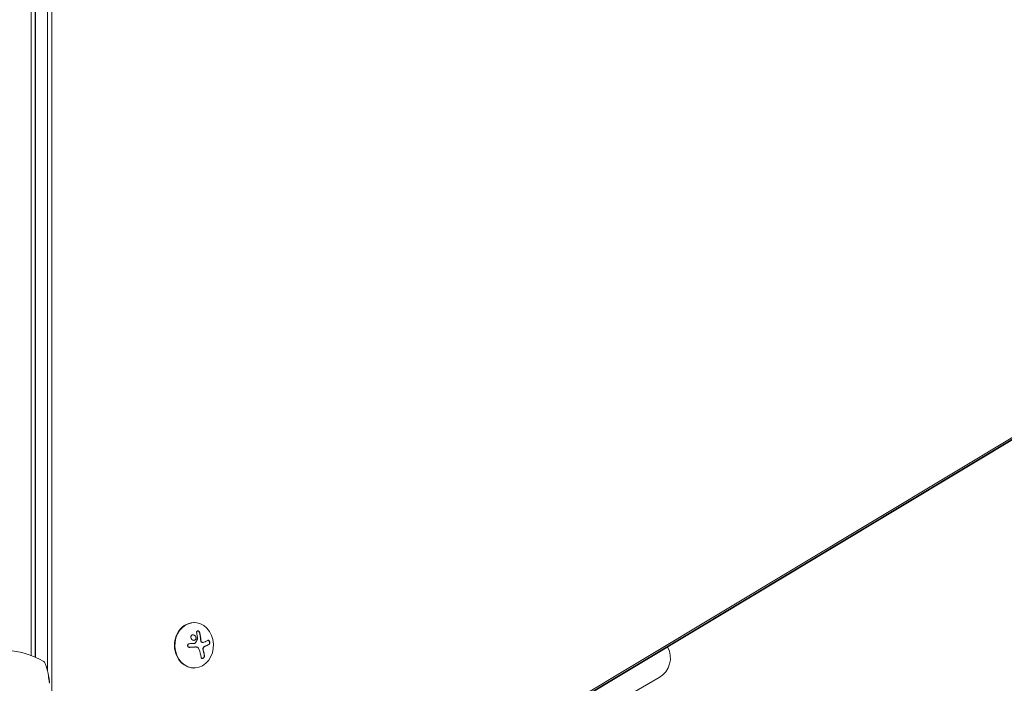
# Model space of a CAD drawing. Units: millimetres. Extents: x -5206 to 4949, y -8939 to 4160.
# Drawn here: x 946 to 1554, y 625 to 1034 of the extents above; entities that cross this region are included whole.
import ezdxf

# ---------------------------------------------------------------- set-up
doc = ezdxf.new("R2010")
doc.units = ezdxf.units.MM
doc.header["$LTSCALE"] = 20
doc.linetypes.add('HIDDEN', pattern=[9.525, 6.35, -3.175])
doc.layers.add('2d', color=230, linetype='Continuous')
doc.layers.add('EN-Free_Space_Hatch', color=10, linetype='HIDDEN')

msp = doc.modelspace()

# ---------------------------------------------------------------- hatches: boundary and pattern name
at = {"layer": 'EN-Free_Space_Hatch'}
h = msp.add_hatch(dxfattribs=at)
h.set_pattern_fill('ANSI31', color=256, scale=100)
h.set_pattern_definition([(15, (-3360.44, -4902.45), (-82.175, 306.681), [])])
edge = h.paths.add_edge_path()
edge.add_line((-1628.39, -5902.45), (-2468.96, -7358.36))
edge.add_arc((-3334.98, -6858.36), 1000, 240, 330, ccw=False)
edge.add_arc((-3334.98, -6858.36), 1000, 150, 240, ccw=False)
edge.add_line((-4201.01, -6358.36), (-3360.44, -4902.45))
edge.add_line((-3360.44, -4902.45), (-1628.39, -5902.45))
edge = h.paths.add_edge_path()
edge.add_arc((2588.1, 1236.72), 500, 0, 360)

# ---------------------------------------------------------------- linework, layer by layer
at = {"layer": '2d', "lineweight": 0}
for p, q in [((966.34, 617.19), (966.34, 1547.19)), ((963.61, 632.52), (963.61, 1531.48)), ((953.54, 642.29), (953.54, 1521.71)), ((956.04, 641.26), (956.04, 1522.74)), ((956.15, 641.21), (956.15, 1522.79)), ((956.19, 641.19), (956.19, 1522.81)), ((956.15, 1016.62), (956.04, 1016.62)), ((1923.63, 996.11), (1092.43, 496.68)), ((1921.85, 993.6), (1090.65, 494.17)), ((1922.94, 994.64), (1091.74, 495.21)), ((956.15, 829.29), (956.04, 829.29)), ((956.15, 744.98), (956.04, 744.98)), ((956.15, 742.04), (956.04, 742.04)), ((1053.79, 662.55), (1054.05, 662.55)), ((1059.51, 650.36), (1059.4, 650.36)), ((1055.03, 647.52), (1054.92, 647.52)), ((1053.79, 634.55), (1054.05, 634.55)), ((1293.19, 601.13), (1340.82, 628.63))]:
    msp.add_line(p, q, dxfattribs=at)
for centre, radius, start, end in [((955.85, 872.8), 17, 88.98496, 89.3587), ((955.85, 871.8), 17, 270.6413, 271.01504), ((955.85, 662.3), 17, 88.98496, 89.3587), ((935.77, 595.55), 50, 59.89826, 83.0783), ((955.85, 661.3), 17, 270.6413, 271.01504), ((1333.82, 640.76), 14, 300, 29.33039), ((959.35, 636.21), 3, 19.85225, 59.89826), ((915.14, 620.25), 50, 5.57751, 19.85225)]:
    msp.add_arc(centre, radius, start, end, dxfattribs=at)
for centre, major_axis, ratio, start_param, end_param in [((1054.05, 648.55), (0, -14), 0.848, -1.115509, 5.167676), ((1053.79, 648.55), (0, 14), 0.848, 0, 3.141593), ((1048.61, 649.09), (-9.14, 15.84), 0.476008, -2.265626, -2.087612), ((1048.72, 649.09), (-9.14, 15.84), 0.476008, -2.265626, -2.087612)]:
    msp.add_ellipse(centre, major_axis=major_axis, ratio=ratio, start_param=start_param, end_param=end_param, dxfattribs=at)
at = {"layer": '2d', "lineweight": 0, "extrusion": (0, 0, -1)}
for centre, major_axis, ratio, start_param, end_param in [((1047.57, 649.38), (-17.71, -4.62), 0.155716, -2.533545, -2.311649), ((1047.69, 650.01), (-18.23, -1.14), 0.038975, -1.926841, -1.757391), ((1046.7, 647.92), (9.14, -15.82), 0.476008, -1.20219, -0.875592)]:
    msp.add_ellipse(centre, major_axis=major_axis, ratio=ratio, start_param=start_param, end_param=end_param, dxfattribs=at)
at = {"layer": '2d', "lineweight": 0}
for points, knots in [([(1057.48, 656.31), (1057.45, 656.44), (1057.4, 656.58), (1057.33, 656.71), (1057.26, 656.84), (1057.17, 656.96), (1057.06, 657.07), (1056.96, 657.17), (1056.85, 657.25), (1056.73, 657.32), (1056.62, 657.37), (1056.5, 657.41), (1056.39, 657.43), (1056.29, 657.45), (1056.19, 657.45), (1056.1, 657.42), (1056.01, 657.4), (1055.93, 657.37), (1055.86, 657.32), (1055.79, 657.27), (1055.73, 657.2), (1055.68, 657.12), (1055.63, 657.04), (1055.6, 656.94), (1055.58, 656.84), (1055.56, 656.73), (1055.56, 656.6), (1055.58, 656.48), (1055.58, 656.45), (1055.59, 656.41), (1055.6, 656.38)], [0, 0, 0, 0, 0.123267, 0.123267, 0.123267, 0.246944, 0.246944, 0.246944, 0.364412, 0.364412, 0.364412, 0.469764, 0.469764, 0.469764, 0.565076, 0.565076, 0.565076, 0.656937, 0.656937, 0.656937, 0.751946, 0.751946, 0.751946, 0.854928, 0.854928, 0.854928, 0.968152, 0.968152, 0.968152, 1, 1, 1, 1]), ([(1057.38, 656.31), (1057.35, 656.45), (1057.29, 656.59), (1057.15, 656.84), (1057.06, 656.97), (1056.84, 657.18), (1056.72, 657.27), (1056.46, 657.4), (1056.33, 657.43), (1056.21, 657.44)], [0, 0, 0, 0, 0.125, 0.125, 0.25, 0.25, 0.375, 0.375, 0.4937932, 0.4937932, 0.4937932, 0.4937932]), ([(1058.06, 651.56), (1058.06, 651.6), (1058.05, 651.68), (1058.05, 651.76), (1058.05, 651.81), (1058.04, 651.84), (1058.04, 651.91), (1058.03, 651.99), (1058.02, 652.08), (1058.02, 652.12), (1058.02, 652.14), (1058.02, 652.16), (1058.01, 652.26), (1058, 652.36), (1057.98, 652.51), (1057.98, 652.59), (1057.97, 652.69), (1057.96, 652.73), (1057.96, 652.75), (1057.96, 652.77), (1057.95, 652.87), (1057.94, 652.97), (1057.92, 653.12), (1057.91, 653.2), (1057.9, 653.29), (1057.9, 653.33), (1057.89, 653.36), (1057.89, 653.37), (1057.88, 653.48), (1057.86, 653.62), (1057.83, 653.8), (1057.82, 653.89), (1057.82, 653.93), (1057.81, 653.96), (1057.81, 653.97), (1057.79, 654.08), (1057.77, 654.22), (1057.75, 654.4), (1057.73, 654.49), (1057.73, 654.53), (1057.72, 654.55), (1057.72, 654.56), (1057.7, 654.67), (1057.68, 654.81), (1057.65, 654.99), (1057.63, 655.07), (1057.62, 655.11), (1057.62, 655.14), (1057.62, 655.15), (1057.6, 655.26), (1057.57, 655.4), (1057.54, 655.57), (1057.52, 655.64), (1057.51, 655.69), (1057.51, 655.72), (1057.46, 655.92), (1057.42, 656.11), (1057.38, 656.31)], [0, 0, 0, 0, 0.03125, 0.046875, 0.046875, 0.0625, 0.0625, 0.09375, 0.109375, 0.117187, 0.117187, 0.125, 0.125, 0.1875, 0.1875, 0.21875, 0.234375, 0.242187, 0.242187, 0.25, 0.25, 0.3125, 0.3125, 0.34375, 0.359375, 0.367187, 0.367187, 0.375, 0.375, 0.4375, 0.46875, 0.484375, 0.492187, 0.492187, 0.5, 0.5, 0.5625, 0.59375, 0.609375, 0.617187, 0.617187, 0.625, 0.625, 0.6875, 0.71875, 0.734375, 0.742187, 0.742187, 0.75, 0.75, 0.8125, 0.84375, 0.859375, 0.859375, 0.875, 0.875, 1, 1, 1, 1]), ([(1052.05, 654), (1051.93, 653.58), (1052, 653.11), (1052.42, 652.3), (1052.77, 651.96), (1053.59, 651.59), (1054.05, 651.56), (1054.83, 651.87), (1055.14, 652.21), (1055.26, 652.62)], [0, 0, 0, 0, 0.125, 0.125, 0.25, 0.25, 0.375, 0.375, 0.5, 0.5, 0.5, 0.5]), ([(1055.26, 652.62), (1055.37, 653.04), (1055.31, 653.51), (1054.89, 654.33), (1054.54, 654.66), (1053.72, 655.04), (1053.26, 655.07), (1052.47, 654.76), (1052.17, 654.42), (1052.05, 654)], [0.5, 0.5, 0.5, 0.5, 0.625, 0.625, 0.75, 0.75, 0.875, 0.875, 1, 1, 1, 1]), ([(1055.15, 652.62), (1055.18, 652.72), (1055.2, 652.84), (1055.21, 653.05), (1055.21, 653.17), (1055.18, 653.38), (1055.16, 653.5), (1055.11, 653.66), (1055.09, 653.71), (1055.05, 653.82), (1055.02, 653.87), (1054.89, 654.12), (1054.75, 654.31), (1054.42, 654.62), (1054.23, 654.76), (1053.81, 654.95), (1053.57, 655), (1053.34, 655.01)], [0.5, 0.5, 0.5, 0.5, 0.53125, 0.53125, 0.5625, 0.5625, 0.59375, 0.59375, 0.609375, 0.609375, 0.625, 0.625, 0.6875, 0.6875, 0.75, 0.75, 0.817174, 0.817174, 0.817174, 0.817174]), ([(1053.86, 651.61), (1053.91, 651.62), (1053.97, 651.62), (1054.14, 651.65), (1054.24, 651.67), (1054.53, 651.79), (1054.71, 651.91), (1054.92, 652.15), (1054.98, 652.23), (1055.08, 652.42), (1055.12, 652.52), (1055.15, 652.62)], [0.3263643, 0.3263643, 0.3263643, 0.3263643, 0.34375, 0.34375, 0.375, 0.375, 0.4375, 0.4375, 0.46875, 0.46875, 0.5, 0.5, 0.5, 0.5]), ([(1054.6, 649.95), (1054.57, 649.91), (1054.53, 649.87), (1054.49, 649.84), (1054.45, 649.81), (1054.4, 649.79), (1054.36, 649.78), (1054.34, 649.77), (1054.33, 649.77), (1054.32, 649.77)], [0, 0, 0, 0, 0.444984, 0.444984, 0.444984, 0.890124, 0.890124, 0.890124, 1, 1, 1, 1]), ([(1056.18, 652.55), (1056.18, 652.51), (1056.18, 652.48), (1056.17, 652.45), (1056.16, 652.42), (1056.16, 652.4), (1056.14, 652.38)], [0, 0, 0, 0, 0.541586, 0.541586, 0.541586, 1, 1, 1, 1]), ([(1058.69, 650.52), (1058.61, 650.56), (1058.53, 650.62), (1058.38, 650.76), (1058.31, 650.84), (1058.2, 651.02), (1058.16, 651.13), (1058.11, 651.28), (1058.09, 651.34), (1058.07, 651.44), (1058.07, 651.5), (1058.06, 651.56)], [0, 0, 0, 0, 0.25, 0.25, 0.5, 0.5, 0.75, 0.75, 0.875, 0.875, 1, 1, 1, 1]), ([(1058.8, 650.52), (1058.71, 650.57), (1058.62, 650.63), (1058.54, 650.71), (1058.47, 650.78), (1058.4, 650.88), (1058.34, 650.98), (1058.28, 651.08), (1058.24, 651.19), (1058.21, 651.31), (1058.19, 651.39), (1058.17, 651.47), (1058.17, 651.56)], [0, 0, 0, 0, 0.26951, 0.26951, 0.26951, 0.539189, 0.539189, 0.539189, 0.809594, 0.809594, 0.809594, 1, 1, 1, 1]), ([(1059.4, 650.36), (1059.38, 650.36), (1059.36, 650.36), (1059.23, 650.36), (1059.12, 650.38), (1058.96, 650.42), (1058.91, 650.44), (1058.8, 650.48), (1058.75, 650.5), (1058.69, 650.52)], [0.4453427, 0.4453427, 0.4453427, 0.4453427, 0.5, 0.5, 0.75, 0.75, 0.875, 0.875, 1, 1, 1, 1]), ([(1063.15, 649.03), (1063.24, 649.08), (1063.33, 649.16), (1063.4, 649.26), (1063.47, 649.36), (1063.54, 649.49), (1063.58, 649.64), (1063.62, 649.77), (1063.65, 649.93), (1063.65, 650.09), (1063.66, 650.24), (1063.65, 650.39), (1063.63, 650.54), (1063.6, 650.68), (1063.57, 650.81), (1063.52, 650.94), (1063.48, 651.06), (1063.42, 651.17), (1063.36, 651.26), (1063.29, 651.36), (1063.22, 651.44), (1063.14, 651.5), (1063.06, 651.57), (1062.97, 651.62), (1062.89, 651.64), (1062.79, 651.66), (1062.69, 651.66), (1062.6, 651.63), (1062.57, 651.62), (1062.55, 651.61), (1062.52, 651.6)], [0, 0, 0, 0, 0.120796, 0.120796, 0.120796, 0.242046, 0.242046, 0.242046, 0.356333, 0.356333, 0.356333, 0.459168, 0.459168, 0.459168, 0.553739, 0.553739, 0.553739, 0.646543, 0.646543, 0.646543, 0.743592, 0.743592, 0.743592, 0.848997, 0.848997, 0.848997, 0.964083, 0.964083, 0.964083, 1, 1, 1, 1]), ([(1063.05, 649.03), (1063.14, 649.08), (1063.23, 649.16), (1063.38, 649.38), (1063.44, 649.51), (1063.52, 649.82), (1063.55, 649.99), (1063.55, 650.35), (1063.53, 650.54), (1063.44, 650.89), (1063.37, 651.06), (1063.22, 651.33), (1063.12, 651.44), (1062.92, 651.59), (1062.82, 651.64), (1062.71, 651.65), (1062.71, 651.65), (1062.7, 651.65)], [0, 0, 0, 0, 0.125, 0.125, 0.25, 0.25, 0.375, 0.375, 0.5, 0.5, 0.625, 0.625, 0.75, 0.75, 0.875, 0.875, 0.8795926, 0.8795926, 0.8795926, 0.8795926]), ([(1051.12, 649.52), (1050.98, 649.51), (1050.84, 649.48), (1050.72, 649.42), (1050.59, 649.37), (1050.47, 649.29), (1050.37, 649.19), (1050.27, 649.1), (1050.19, 648.99), (1050.13, 648.87), (1050.08, 648.75), (1050.04, 648.63), (1050.03, 648.5), (1050.02, 648.39), (1050.03, 648.27), (1050.06, 648.15), (1050.09, 648.04), (1050.13, 647.93), (1050.2, 647.83), (1050.26, 647.73), (1050.34, 647.64), (1050.43, 647.57), (1050.53, 647.49), (1050.64, 647.43), (1050.76, 647.38), (1050.88, 647.33), (1051.02, 647.31), (1051.15, 647.3), (1051.19, 647.3), (1051.23, 647.3), (1051.27, 647.3)], [0, 0, 0, 0, 0.117688, 0.117688, 0.117688, 0.23572, 0.23572, 0.23572, 0.348983, 0.348983, 0.348983, 0.453941, 0.453941, 0.453941, 0.55245, 0.55245, 0.55245, 0.649106, 0.649106, 0.649106, 0.748614, 0.748614, 0.748614, 0.85433, 0.85433, 0.85433, 0.967387, 0.967387, 0.967387, 1, 1, 1, 1]), ([(1051.16, 647.3), (1051.32, 647.31), (1051.48, 647.32), (1051.7, 647.33), (1051.81, 647.34), (1051.94, 647.35), (1051.99, 647.35), (1052.03, 647.35), (1052.04, 647.35), (1052.14, 647.36), (1052.25, 647.36), (1052.38, 647.37), (1052.44, 647.38), (1052.47, 647.38), (1052.49, 647.38), (1052.59, 647.38), (1052.7, 647.39), (1052.83, 647.4), (1052.88, 647.4), (1052.92, 647.4), (1052.93, 647.41), (1053.03, 647.41), (1053.14, 647.42), (1053.27, 647.43), (1053.32, 647.43), (1053.36, 647.43), (1053.38, 647.43), (1053.47, 647.44), (1053.58, 647.44), (1053.71, 647.45), (1053.76, 647.46), (1053.8, 647.46), (1053.81, 647.46), (1053.91, 647.46), (1054.02, 647.47), (1054.14, 647.48), (1054.2, 647.48), (1054.23, 647.48), (1054.25, 647.49), (1054.26, 647.49), (1054.42, 647.5), (1054.56, 647.5), (1054.69, 647.51)], [0, 0, 0, 0, 0.125, 0.125, 0.1875, 0.21875, 0.234375, 0.234375, 0.25, 0.25, 0.3125, 0.34375, 0.359375, 0.359375, 0.375, 0.375, 0.4375, 0.46875, 0.484375, 0.484375, 0.5, 0.5, 0.5625, 0.59375, 0.609375, 0.609375, 0.625, 0.625, 0.6875, 0.71875, 0.734375, 0.734375, 0.75, 0.75, 0.8125, 0.84375, 0.859375, 0.867187, 0.867187, 0.875, 0.875, 1, 1, 1, 1]), ([(1054.69, 647.51), (1054.76, 647.52), (1054.82, 647.52), (1054.9, 647.52), (1054.91, 647.52), (1054.92, 647.52)], [0, 0, 0, 0, 0.2166442, 0.2166442, 0.2591824, 0.2591824, 0.2591824, 0.2591824]), ([(1059.48, 646.14), (1059.47, 646.27), (1059.47, 646.41), (1059.51, 646.68), (1059.54, 646.81), (1059.63, 647.06), (1059.7, 647.18), (1059.84, 647.38), (1059.93, 647.46), (1060.02, 647.53)], [0, 0, 0, 0, 0.25, 0.25, 0.5, 0.5, 0.75, 0.75, 1, 1, 1, 1]), ([(1059.68, 645.05), (1059.67, 645.09), (1059.65, 645.16), (1059.64, 645.22), (1059.63, 645.27), (1059.62, 645.29), (1059.61, 645.35), (1059.59, 645.42), (1059.58, 645.49), (1059.57, 645.53), (1059.57, 645.55), (1059.55, 645.62), (1059.54, 645.69), (1059.53, 645.76), (1059.52, 645.81), (1059.52, 645.83), (1059.5, 645.95), (1059.49, 646.04), (1059.48, 646.14)], [0, 0, 0, 0, 0.125, 0.1875, 0.1875, 0.25, 0.25, 0.375, 0.4375, 0.4375, 0.5, 0.5, 0.625, 0.6875, 0.6875, 0.75, 0.75, 1, 1, 1, 1]), ([(1059.59, 646.14), (1059.57, 646.27), (1059.58, 646.42), (1059.6, 646.56), (1059.62, 646.7), (1059.65, 646.83), (1059.7, 646.96), (1059.76, 647.09), (1059.82, 647.21), (1059.9, 647.31), (1059.97, 647.39), (1060.04, 647.47), (1060.13, 647.53)], [0, 0, 0, 0, 0.2593, 0.2593, 0.2593, 0.519012, 0.519012, 0.519012, 0.774897, 0.774897, 0.774897, 1, 1, 1, 1]), ([(1060.02, 647.53), (1060.05, 647.55), (1060.08, 647.57), (1060.13, 647.61), (1060.16, 647.63), (1060.22, 647.67), (1060.25, 647.69), (1060.3, 647.72), (1060.33, 647.74), (1060.39, 647.77), (1060.42, 647.79), (1060.48, 647.82), (1060.51, 647.83), (1060.59, 647.88), (1060.65, 647.9), (1060.71, 647.93)], [0, 0, 0, 0, 0.125, 0.125, 0.25, 0.25, 0.375, 0.375, 0.5, 0.5, 0.625, 0.625, 0.75, 0.75, 1, 1, 1, 1]), ([(1060.71, 647.93), (1060.76, 647.95), (1060.84, 647.99), (1060.94, 648.03), (1060.98, 648.05), (1061.01, 648.06), (1061.02, 648.07), (1061.09, 648.09), (1061.16, 648.13), (1061.26, 648.17), (1061.3, 648.19), (1061.32, 648.2), (1061.34, 648.21), (1061.4, 648.24), (1061.48, 648.27), (1061.57, 648.31), (1061.61, 648.33), (1061.63, 648.34), (1061.65, 648.35), (1061.71, 648.38), (1061.78, 648.41), (1061.87, 648.45), (1061.91, 648.47), (1061.93, 648.48), (1061.94, 648.49), (1062, 648.51), (1062.07, 648.55), (1062.16, 648.59), (1062.19, 648.61), (1062.22, 648.62), (1062.23, 648.62), (1062.29, 648.65), (1062.36, 648.68), (1062.44, 648.72), (1062.47, 648.74), (1062.5, 648.75), (1062.51, 648.76), (1062.69, 648.85), (1062.87, 648.94), (1063.05, 649.03)], [0, 0, 0, 0, 0.0625, 0.09375, 0.109375, 0.109375, 0.125, 0.125, 0.1875, 0.21875, 0.234375, 0.234375, 0.25, 0.25, 0.3125, 0.34375, 0.359375, 0.359375, 0.375, 0.375, 0.4375, 0.46875, 0.484375, 0.484375, 0.5, 0.5, 0.5625, 0.59375, 0.609375, 0.609375, 0.625, 0.625, 0.6875, 0.71875, 0.734375, 0.734375, 0.75, 0.75, 1, 1, 1, 1]), ([(1058.33, 641.13), (1058.35, 640.98), (1058.4, 640.85), (1058.46, 640.74), (1058.52, 640.63), (1058.61, 640.54), (1058.71, 640.48), (1058.81, 640.42), (1058.92, 640.38), (1059.04, 640.38), (1059.15, 640.38), (1059.27, 640.41), (1059.39, 640.45), (1059.5, 640.5), (1059.6, 640.57), (1059.7, 640.65), (1059.8, 640.73), (1059.89, 640.83), (1059.97, 640.93), (1060.06, 641.04), (1060.13, 641.17), (1060.19, 641.29), (1060.25, 641.43), (1060.3, 641.57), (1060.33, 641.71), (1060.37, 641.86), (1060.38, 642.02), (1060.37, 642.16), (1060.37, 642.2), (1060.37, 642.25), (1060.36, 642.29)], [0, 0, 0, 0, 0.12144, 0.12144, 0.12144, 0.243283, 0.243283, 0.243283, 0.358856, 0.358856, 0.358856, 0.462986, 0.462986, 0.462986, 0.558085, 0.558085, 0.558085, 0.650496, 0.650496, 0.650496, 0.746429, 0.746429, 0.746429, 0.850305, 0.850305, 0.850305, 0.963913, 0.963913, 0.963913, 1, 1, 1, 1]), ([(1059, 640.38), (1059.13, 640.39), (1059.27, 640.44), (1059.55, 640.6), (1059.68, 640.71), (1059.92, 640.98), (1060.02, 641.14), (1060.17, 641.47), (1060.22, 641.64), (1060.27, 641.98), (1060.28, 642.14), (1060.25, 642.29)], [0.3782618, 0.3782618, 0.3782618, 0.3782618, 0.5, 0.5, 0.625, 0.625, 0.75, 0.75, 0.875, 0.875, 1, 1, 1, 1]), ([(964.19, 629.69), (964.19, 629.69), (964.18, 629.68), (964.18, 629.63), (964.18, 629.59), (964.19, 629.48), (964.19, 629.41), (964.2, 629.26), (964.21, 629.17), (964.23, 628.97), (964.25, 628.87), (964.27, 628.64), (964.29, 628.51), (964.32, 628.26), (964.34, 628.13), (964.38, 627.86), (964.4, 627.72), (964.46, 627.31), (964.5, 627.04), (964.59, 626.54), (964.63, 626.3), (964.68, 626.01), (964.7, 625.92), (964.73, 625.77), (964.75, 625.71), (964.77, 625.6), (964.79, 625.56), (964.81, 625.51), (964.81, 625.49), (964.82, 625.49)], [0.008281094, 0.008281094, 0.008281094, 0.008281094, 0.00869387, 0.00869387, 0.009106646, 0.009106646, 0.009519421, 0.009519421, 0.009932197, 0.009932197, 0.010344972, 0.010344972, 0.010757748, 0.010757748, 0.011170523, 0.011170523, 0.011583299, 0.011583299, 0.01240885, 0.01240885, 0.013234401, 0.013234401, 0.013647177, 0.013647177, 0.014059952, 0.014059952, 0.014472728, 0.014472728, 0.014885503, 0.014885503, 0.014885503, 0.014885503]), ([(964.82, 625.49), (964.83, 625.49), (964.83, 625.55), (964.83, 625.71), (964.82, 625.77), (964.81, 625.93), (964.8, 626.01), (964.78, 626.21), (964.77, 626.32), (964.74, 626.55), (964.73, 626.67), (964.68, 627.05), (964.64, 627.32), (964.58, 627.74), (964.56, 627.87), (964.51, 628.14), (964.49, 628.27), (964.45, 628.53), (964.43, 628.65), (964.39, 628.87), (964.37, 628.98), (964.31, 629.27), (964.28, 629.43), (964.23, 629.64), (964.21, 629.69), (964.19, 629.69)], [0.001671872, 0.001671872, 0.001671872, 0.001671872, 0.002498025, 0.002498025, 0.002911101, 0.002911101, 0.003324177, 0.003324177, 0.003737254, 0.003737254, 0.00415033, 0.00415033, 0.004976483, 0.004976483, 0.005389559, 0.005389559, 0.005802636, 0.005802636, 0.006215712, 0.006215712, 0.006628789, 0.006628789, 0.007454942, 0.007454942, 0.008281094, 0.008281094, 0.008281094, 0.008281094]), ([(964.2, 629.32), (964.21, 629.25), (964.23, 629.17), (964.27, 628.98), (964.29, 628.87), (964.33, 628.65), (964.35, 628.52), (964.41, 628.15), (964.45, 627.87), (964.52, 627.46), (964.54, 627.33), (964.57, 627.06), (964.59, 626.92), (964.62, 626.67), (964.64, 626.55), (964.67, 626.32), (964.68, 626.21), (964.7, 626.02), (964.71, 625.93), (964.71, 625.86)], [0.006174479, 0.006174479, 0.006174479, 0.006174479, 0.00656405, 0.00656405, 0.006976911, 0.006976911, 0.007389773, 0.007389773, 0.008215496, 0.008215496, 0.008628358, 0.008628358, 0.00904122, 0.00904122, 0.009454081, 0.009454081, 0.009866943, 0.009866943, 0.010260925, 0.010260925, 0.010260925, 0.010260925])]:
    msp.add_open_spline(points, degree=3, knots=knots, dxfattribs=at)
for points in [[(1055.6, 656.38), (1055.87, 655.15), (1056.06, 653.87), (1056.18, 652.55)], [(1058.17, 651.56), (1058.06, 653.2), (1057.83, 654.8), (1057.48, 656.31)], [(1056.14, 652.38), (1055.68, 651.57), (1055.16, 650.76), (1054.6, 649.95)], [(1060.05, 650.46), (1059.67, 650.3), (1059.23, 650.32), (1058.8, 650.52)], [(1059.46, 650.36), (1059.46, 650.36), (1059.46, 650.36), (1059.46, 650.36)], [(1051.14, 647.3), (1051.15, 647.3), (1051.15, 647.3), (1051.16, 647.3)], [(1051.27, 647.3), (1052.48, 647.37), (1053.66, 647.44), (1054.8, 647.51)], [(1054.32, 649.77), (1054.24, 649.76), (1054.17, 649.75), (1054.09, 649.74)], [(1054.8, 647.51), (1055.06, 647.53), (1055.31, 647.52), (1055.56, 647.48)], [(1055.56, 647.48), (1055.6, 647.47), (1055.64, 647.47), (1055.67, 647.46)], [(1055.67, 647.46), (1056.29, 647.34), (1056.8, 646.89), (1057.01, 646.28)], [(1059.79, 645.05), (1059.69, 645.39), (1059.63, 645.76), (1059.59, 646.14)], [(1060.13, 647.53), (1060.35, 647.7), (1060.58, 647.83), (1060.82, 647.93)], [(1060.82, 647.93), (1061.7, 648.31), (1062.48, 648.68), (1063.15, 649.03)]]:
    msp.add_open_spline(points, degree=3, dxfattribs=at)

doc.saveas('drawing.dxf')
